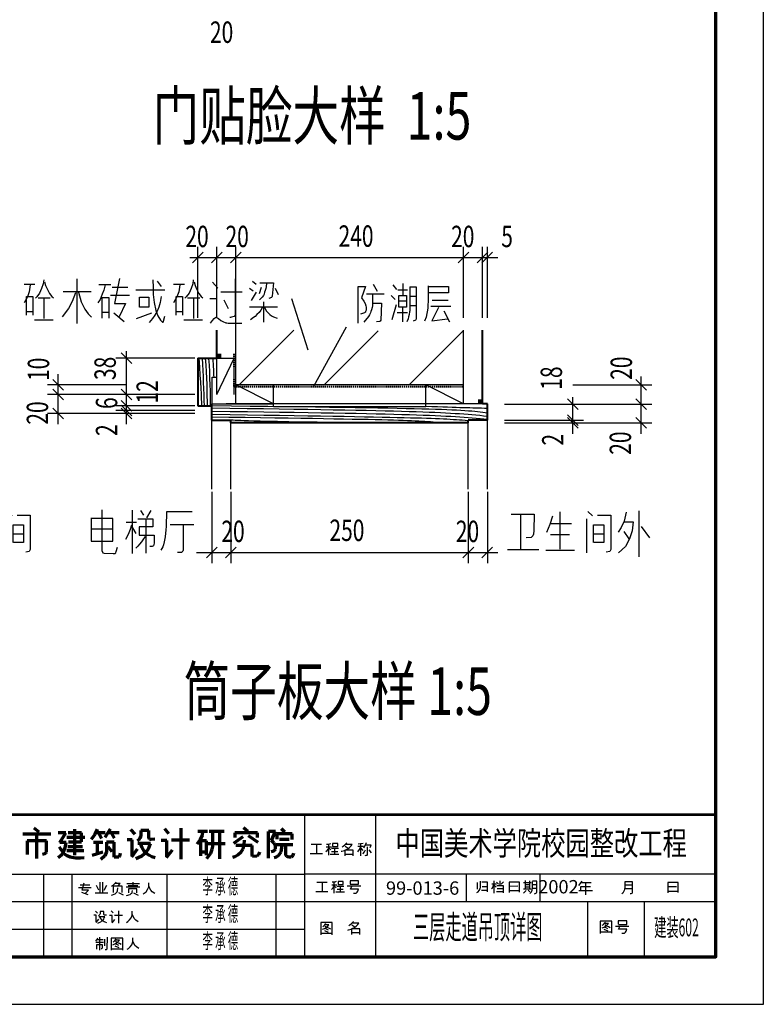
# Model space of a CAD drawing. Extents: x 339541 to 1650459, y -81983 to 215295.
# Drawn here: x 648123 to 655956, y -81983 to -71616 of the extents above; entities that cross this region are included whole.
import ezdxf
from ezdxf.enums import TextEntityAlignment as Align

# ---------------------------------------------------------------- set-up
doc = ezdxf.new("R2010")
doc.units = 0
doc.header["$LTSCALE"] = 10
doc.linetypes.add('DGN Style 2', pattern=[2.079226, 1.247536, -0.831691])
doc.layers.get('0').update_dxf_attribs({"color": 253})
for name, color, linetype, lineweight in [('层1', 253, 'Continuous', 0), ('层11', 253, 'Continuous', 0), ('层15', 253, 'Continuous', 0), ('层41', 253, 'Continuous', 0), ('层46', 253, 'Continuous', 0), ('层49', 253, 'Continuous', 0), ('层50', 253, 'Continuous', 0), ('层60', 253, 'Continuous', 0), ('层61', 253, 'Continuous', 0)]:
    doc.layers.add(name, color=color, linetype=linetype, lineweight=lineweight)
doc.styles.add('Style-CHAR_FAST_FONT', font='txt')
doc.styles.add('Style-ENGINEERING', font='ENGINEERING.shx')

# ---------------------------------------------------------------- blocks, each defined once
blk = doc.blocks.new('*U115')
at = {"layer": '层41', "linetype": 'Continuous', "lineweight": -3}
for p, q in [((-0.0053, 0.0697), (-0.0053, 0.0287)), ((-0.1103, 0.0673), (-0.0955, 0.0428)), ((-0.0406, 0.0651), (-0.0282, 0.0485)), ((-0.0233, 0.0475), (0.0103, 0.0475)), ((-0.1332, 0.0333), (-0.0709, 0.0333)), ((-0.0471, 0.0275), (-0.0332, 0.0135)), ((-0.0201, 0.0088), (0.007, 0.0088)), ((0.0193, 0.0252), (0.0398, 0.0252)), ((0.0973, 0.0111), (0.1538, 0.0111)), ((-0.0291, -0.0053), (-0.0438, -0.058)), ((-0.0258, -0.0323), (0.0103, -0.0323)), ((-0.0069, -0.0123), (-0.0069, -0.0651)), ((0.0193, -0.0076), (0.0415, -0.0076)), ((0.1629, -0.0111), (0.0923, -0.0111)), ((0.1383, -0.0264), (0.1579, -0.0651))]:
    blk.add_line(p, q, dxfattribs=at)
for points in [[(-0.1628, -0.0697), (-0.1628, 0.0592), (-0.1373, 0.0592), (-0.1505, 0.0193), (-0.1431, 0.0076), (-0.1382, -0.0007), (-0.1357, -0.0088), (-0.1349, -0.0135), (-0.1349, -0.0193), (-0.1349, -0.024), (-0.1365, -0.0287), (-0.1373, -0.0311), (-0.139, -0.0323), (-0.1406, -0.0335), (-0.1538, -0.0381)], [(0.0193, 0.058), (0.0193, -0.0076), (0.0193, -0.0135), (0.0193, -0.0193), (0.0185, -0.0264), (0.0177, -0.0299), (0.0169, -0.0393), (0.0144, -0.0475), (0.0128, -0.0545), (0.0079, -0.0651)], [(0.0193, 0.058), (0.0415, 0.058), (0.0415, -0.0533), (0.0398, -0.058), (0.039, -0.0592), (0.0308, -0.0627)], [(0.0833, 0.0615), (0.0833, 0.0181), (0.0817, -0.0171), (0.0767, -0.0487), (0.0702, -0.0627)], [(0.0833, 0.0592), (0.1547, 0.0592), (0.1547, 0.0369), (0.0849, 0.0369)], [(-0.1119, 0.0321), (-0.1127, -0.0007), (-0.1127, -0.0088), (-0.1136, -0.0147), (-0.116, -0.0229), (-0.1176, -0.0287), (-0.1193, -0.0335), (-0.1226, -0.0404), (-0.1259, -0.0463), (-0.1423, -0.0663)], [(-0.1103, 0.0005), (-0.0807, 0.0005), (-0.0832, -0.0592), (-0.0849, -0.0627), (-0.0873, -0.0639), (-0.098, -0.0651)], [(-0.0201, 0.0275), (0.007, 0.0275), (0.007, -0.0135), (-0.0192, -0.0135), (-0.0192, 0.0275)], [(0.1194, -0.0147), (0.0964, -0.0615), (0.1514, -0.0545)]]:
    blk.add_lwpolyline(points, dxfattribs=at)
blk = doc.blocks.new('*U117')
at = {"layer": '层41', "linetype": 'Continuous', "lineweight": -3}
for p, q in [((32.2355, -188.5576), (32.2355, -189.0263)), ((33.0803, -188.581), (33.124, -188.6357)), ((34.0836, -188.581), (34.1247, -188.6123)), ((31.6777, -188.6123), (31.7925, -188.6123)), ((32.4651, -188.6162), (32.5936, -188.6162)), ((32.6073, -188.6435), (32.7713, -188.6435)), ((32.8561, -188.6709), (33.1623, -188.6709)), ((33.2525, -188.6123), (33.3673, -188.6123)), ((33.6626, -188.5927), (33.72, -188.6552)), ((34.0536, -188.6552), (34.0918, -188.6826)), ((34.1766, -188.6474), (34.1547, -188.7138)), ((34.3215, -188.6552), (34.3543, -188.7216)), ((31.9539, -188.7607), (31.8253, -188.7607)), ((31.8882, -188.7646), (31.8882, -188.9755)), ((32.0905, -188.6904), (32.3858, -188.6904)), ((32.7905, -188.7334), (32.5881, -188.7334)), ((33.5287, -188.7607), (33.4001, -188.7607)), ((33.463, -188.7646), (33.463, -188.9755)), ((33.7501, -188.6943), (33.9743, -188.6943)), ((33.7829, -188.7763), (33.8294, -188.8701)), ((34.0754, -188.7841), (34.1274, -188.6982)), ((34.0536, -188.8505), (34.3489, -188.8505)), ((34.2012, -188.7998), (34.2012, -189.0107)), ((31.7734, -188.9052), (31.7105, -188.9052)), ((31.7871, -188.9873), (31.9839, -188.9873)), ((32.5717, -188.9091), (32.4979, -188.9091)), ((32.6237, -188.913), (32.7331, -189.0068)), ((32.8615, -188.9755), (33.0229, -188.913)), ((33.3482, -188.9052), (33.2853, -188.9052)), ((33.3619, -188.9873), (33.5587, -188.9873))]:
    blk.add_line(p, q, dxfattribs=at)
for points in [[(31.8855, -188.5654), (31.88, -188.6084), (31.8636, -188.6591), (31.8418, -188.706), (31.8117, -188.7451), (31.798, -188.7607)], [(32.6838, -188.5537), (32.6292, -188.8154), (32.7467, -188.8154), (32.6784, -188.956)], [(33.0338, -188.5654), (33.0365, -188.6474), (33.0393, -188.7216), (33.0475, -188.8037), (33.0666, -188.8896), (33.0857, -188.9443), (33.1158, -188.9912), (33.135, -189.0107), (33.1432, -189.0107), (33.1486, -189.0029), (33.1623, -188.9482)], [(33.4603, -188.5654), (33.4548, -188.6084), (33.4384, -188.6591), (33.4166, -188.706), (33.3865, -188.7451), (33.3728, -188.7607)], [(33.9032, -188.5576), (33.9032, -188.9404), (33.8923, -188.9521), (33.8786, -188.956), (33.8649, -188.9599), (33.8513, -188.9638), (33.8458, -188.9638)], [(31.7433, -188.6201), (31.7324, -188.6943), (31.7132, -188.7451), (31.6777, -188.8076)], [(31.8937, -188.5888), (31.9046, -188.6279), (31.9211, -188.663), (31.9457, -188.7099), (31.9703, -188.7412), (31.9867, -188.7568)], [(32.5335, -188.6201), (32.517, -188.6748), (32.5006, -188.7177), (32.4788, -188.7724), (32.4542, -188.8076)], [(33.3181, -188.6201), (33.3072, -188.6943), (33.288, -188.7451), (33.2525, -188.8076)], [(33.4685, -188.5888), (33.4794, -188.6279), (33.4959, -188.663), (33.5205, -188.7099), (33.5451, -188.7412), (33.5615, -188.7568)], [(34.2313, -188.6005), (34.2286, -188.6396), (34.2231, -188.6591), (34.2176, -188.6787), (34.2122, -188.6982), (34.2067, -188.7177), (34.1985, -188.7334), (34.1848, -188.749), (34.1575, -188.7763)], [(34.1629, -188.5966), (34.3051, -188.5966), (34.2915, -188.7373), (34.2887, -188.749), (34.2833, -188.7529), (34.2559, -188.7646)], [(31.705, -188.9404), (31.705, -188.7412), (31.7707, -188.7412), (31.7707, -188.9404)], [(32.219, -188.7021), (32.1835, -188.7959), (32.1452, -188.8701), (32.0796, -188.956)], [(32.2519, -188.6982), (32.2792, -188.7998), (32.3175, -188.874), (32.353, -188.9248), (32.3886, -188.9599)], [(32.5006, -188.9716), (32.5006, -188.7529), (32.5717, -188.7529), (32.5717, -188.9716)], [(32.8943, -188.749), (32.9928, -188.749), (32.9928, -188.8544), (32.8943, -188.8544), (32.8943, -188.749)], [(33.124, -188.7412), (33.1104, -188.8037), (33.0967, -188.8544), (33.0803, -188.8974), (33.0557, -188.9404), (33.0311, -188.9755), (32.9955, -189.0146)], [(33.2798, -188.9404), (33.2798, -188.7412), (33.3455, -188.7412), (33.3455, -188.9404)], [(33.6353, -188.7646), (33.7036, -188.7646), (33.7036, -188.9599)], [(34.1903, -188.8544), (34.1739, -188.8857), (34.1547, -188.9091), (34.1301, -188.9326), (34.111, -188.9521), (34.0946, -188.9638), (34.0618, -188.9873)], [(34.2094, -188.8584), (34.2313, -188.8974), (34.2477, -188.913), (34.2668, -188.9326), (34.286, -188.9443), (34.3051, -188.956), (34.3434, -188.9716)], [(33.6435, -189.0224), (33.6626, -188.9951), (33.6817, -188.9755), (33.6981, -188.9599), (33.7255, -188.9755), (33.7501, -188.9951), (33.772, -189.0068), (33.8021, -189.0185), (33.8157, -189.0185), (33.8267, -189.0224), (33.9716, -189.0224)]]:
    blk.add_lwpolyline(points, dxfattribs=at)
blk = doc.blocks.new('*U118')
at = {"layer": '层41', "linetype": 'Continuous', "lineweight": -3}
for p, q in [((30.56, -197.7219), (30.56, -198.1789)), ((30.6475, -197.7258), (30.6803, -197.7766)), ((30.7569, -197.7258), (30.7131, -197.8039)), ((30.4971, -197.8508), (30.6065, -197.8508)), ((30.5627, -197.9094), (30.601, -197.968)), ((30.7049, -197.8117), (30.7049, -198.175)), ((30.9619, -197.8742), (31.2107, -197.8742)), ((30.1362, -197.9211), (30.3604, -197.9211))]:
    blk.add_line(p, q, dxfattribs=at)
for points in [[(30.128, -197.8039), (30.128, -198.05), (30.3577, -198.05), (30.3577, -197.8117), (30.128, -197.8117)], [(30.2401, -197.718), (30.2401, -198.1164), (30.2401, -198.1477), (30.2511, -198.1711), (30.2647, -198.175), (30.3604, -198.1789), (30.3768, -198.1789), (30.3878, -198.1711), (30.3932, -198.1594), (30.4069, -198.1125)], [(31.1916, -197.7414), (30.9209, -197.7414), (30.9181, -197.8899), (30.9154, -197.9328), (30.9127, -197.9641), (30.9099, -198.0031), (30.9017, -198.0383), (30.899, -198.0578), (30.8908, -198.0891), (30.8826, -198.1086), (30.8635, -198.1438)], [(30.5545, -197.882), (30.5381, -197.925), (30.5272, -197.9602), (30.508, -197.9992), (30.4916, -198.0305)], [(30.6201, -197.8156), (30.7787, -197.8156), (30.7787, -197.8977), (30.6338, -197.8977), (30.6338, -197.9875), (30.7924, -197.9875), (30.7924, -198.0695), (30.7869, -198.0969), (30.7705, -198.1047), (30.7487, -198.1047)], [(31.0986, -197.882), (31.0986, -198.1438), (31.0931, -198.1555), (31.0877, -198.1633), (31.0795, -198.1672), (31.0385, -198.1672)], [(30.6967, -197.9992), (30.6748, -198.0344), (30.6584, -198.0578), (30.6393, -198.0813), (30.6201, -198.1008), (30.601, -198.1242)]]:
    blk.add_lwpolyline(points, dxfattribs=at)
blk = doc.blocks.new('*U119')
at = {"layer": '层41', "linetype": 'Continuous', "lineweight": -3}
for p, q in [((34.9249, -196.9153), (34.9249, -197.2746)), ((35.3405, -197.2785), (35.3405, -196.884)), ((35.6193, -196.9582), (35.6193, -197.3176)), ((35.633, -196.8801), (35.6822, -196.927)), ((35.2447, -197.009), (35.4608, -197.009)), ((35.4389, -197.1262), (35.2393, -197.1262)), ((35.6931, -197.1145), (35.7998, -197.1145)), ((34.7854, -197.2824), (35.1163, -197.2824)), ((35.1901, -197.2864), (35.4908, -197.2864))]:
    blk.add_line(p, q, dxfattribs=at)
for points in [[(34.8237, -196.9074), (35.0671, -196.9074), (35.0643, -197.0793), (35.0589, -197.1184), (35.0534, -197.1379), (35.0452, -197.1457), (35.037, -197.1535), (34.9823, -197.1574)], [(35.2612, -196.9309), (35.2338, -197.0168), (35.1955, -197.1028)], [(35.7342, -196.9192), (35.8736, -196.9192), (35.8736, -197.2824), (35.8627, -197.302), (35.8271, -197.3098)], [(35.6931, -197.2082), (35.6931, -197.0207), (35.8025, -197.0207), (35.8025, -197.2082), (35.6959, -197.2082)]]:
    blk.add_lwpolyline(points, dxfattribs=at)
blk = doc.blocks.new('*U120')
at = {"layer": '层41', "linetype": 'Continuous', "lineweight": -3}
for p, q in [((34.9249, -196.9153), (34.9249, -197.2746)), ((35.3405, -197.2785), (35.3405, -196.884)), ((35.6193, -196.9582), (35.6193, -197.3176)), ((35.633, -196.8801), (35.6822, -196.927)), ((35.2447, -197.009), (35.4608, -197.009)), ((35.4389, -197.1262), (35.2393, -197.1262)), ((35.6931, -197.1145), (35.7998, -197.1145)), ((34.7854, -197.2824), (35.1163, -197.2824)), ((35.1901, -197.2864), (35.4908, -197.2864))]:
    blk.add_line(p, q, dxfattribs=at)
for points in [[(34.8237, -196.9074), (35.0671, -196.9074), (35.0643, -197.0793), (35.0589, -197.1184), (35.0534, -197.1379), (35.0452, -197.1457), (35.037, -197.1535), (34.9823, -197.1574)], [(35.2612, -196.9309), (35.2338, -197.0168), (35.1955, -197.1028)], [(35.7342, -196.9192), (35.8736, -196.9192), (35.8736, -197.2824), (35.8627, -197.302), (35.8271, -197.3098)], [(35.6931, -197.2082), (35.6931, -197.0207), (35.8025, -197.0207), (35.8025, -197.2082), (35.6959, -197.2082)]]:
    blk.add_lwpolyline(points, dxfattribs=at)
blk = doc.blocks.new('*U123')
at = {"layer": '层41', "linetype": 'Continuous', "lineweight": -3}
for p, q in [((25.7743, -196.8695), (25.7743, -197.3538)), ((25.8017, -197.0335), (25.8892, -197.1546)), ((25.6185, -197.0882), (25.6704, -197.1663))]:
    blk.add_line(p, q, dxfattribs=at)
for points in [[(25.6431, -196.8851), (25.6212, -196.9788), (25.5884, -197.0453), (25.5583, -197.096)], [(25.6185, -196.9867), (25.7169, -196.9867), (25.706, -197.0804), (25.6786, -197.1663), (25.6349, -197.2445), (25.5611, -197.3109)]]:
    blk.add_lwpolyline(points, dxfattribs=at)

msp = doc.modelspace()

# ---------------------------------------------------------------- linework, layer by layer
at = {"layer": '层1', "linetype": 'Continuous', "lineweight": 40}
for p, q in [((650199, -75181), (650199, -74885)), ((652999, -75662), (652999, -74885)), ((649999, -75181), (649999, -75681)), ((649999, -75181), (650199, -75181)), ((649999, -75681), (650149, -75681)), ((650147, -75832), (650147, -75662)), ((653049, -75662), (652999, -75662)), ((653049, -75832), (653049, -75662)), ((650147, -75832), (650347, -75832)), ((650347, -75862), (650347, -75832)), ((652848, -75862), (650348, -75862)), ((653049, -75832), (652848, -75832)), ((652848, -75862), (652848, -75832))]:
    msp.add_line(p, q, dxfattribs=at)
at = {"layer": '层1', "linetype": 'DGN Style 2', "lineweight": 40}
for p, q in [((650383, -75477), (650383, -75133)), ((650384, -75477), (652798, -75477))]:
    msp.add_line(p, q, dxfattribs=at)
at = {"layer": '层1', "linetype": 'Continuous', "lineweight": -3}
for p, q in [((650199, -75562), (650199, -75181)), ((650199, -75562), (650383, -75181)), ((650199, -75181), (650383, -75181)), ((650149, -75681), (650149, -75381)), ((650149, -75381), (650199, -75381)), ((650383, -75562), (650383, -75462)), ((650399, -75662), (650399, -75462)), ((650798, -75662), (650399, -75462)), ((650798, -75662), (650798, -75462)), ((652400, -75662), (652400, -75462)), ((652799, -75662), (652400, -75462)), ((652799, -75662), (652799, -75462)), ((650147, -75662), (650798, -75662)), ((652799, -75662), (650297, -75662)), ((650798, -75692), (650798, -75662)), ((652999, -75662), (652400, -75662)), ((652400, -75692), (652400, -75662)), ((652400, -75692), (650798, -75692)), ((650147, -76558), (650147, -75832)), ((650348, -76558), (650348, -75832)), ((652848, -76558), (652848, -75832)), ((653049, -76558), (653049, -75832))]:
    msp.add_line(p, q, dxfattribs=at)
for points in [[(650199, -75181), (650247, -75181), (650199, -75133), (650247, -75133)], [(652951, -75614), (652999, -75614), (652951, -75662), (652999, -75662)]]:
    msp.add_solid(points, dxfattribs=at)
at = {"layer": '层15', "linetype": 'Continuous', "lineweight": -3}
for p, q in [((650399, -75462), (650399, -74119)), ((650399, -75462), (650399, -74885)), ((650435, -75462), (651011, -74885)), ((651331, -75462), (651899, -74893)), ((652227, -75462), (652795, -74893)), ((652799, -75462), (652799, -74885)), ((652799, -75462), (650399, -75462))]:
    msp.add_line(p, q, dxfattribs=at)
at = {"layer": '层49', "linetype": 'Continuous', "lineweight": -3}
for p, q in [((649999, -74755), (649999, -74006)), ((650199, -74755), (650199, -74006)), ((650399, -74755), (650399, -74006)), ((652799, -74755), (652799, -74006)), ((652999, -74755), (652999, -74006)), ((653049, -74755), (653049, -74006)), ((649914, -74119), (653161, -74119)), ((650987, -74553), (651159, -75091)), ((651562, -74854), (651219, -75477)), ((649249, -75874), (649249, -75107)), ((649969, -75181), (649136, -75181)), ((648529, -75874), (648529, -75349)), ((649249, -75462), (648416, -75462)), ((653949, -75462), (654781, -75462)), ((654669, -75975), (654669, -75372)), ((649249, -75562), (648416, -75562)), ((649969, -75562), (649136, -75562)), ((649969, -75681), (649136, -75681)), ((653229, -75663), (654061, -75663)), ((653949, -75975), (653949, -75591)), ((653949, -75663), (654781, -75663)), ((649249, -75761), (648416, -75761)), ((649969, -75731), (649136, -75731)), ((649969, -75761), (649136, -75761)), ((653229, -75833), (654061, -75833)), ((653229, -75862), (654061, -75862)), ((653949, -75862), (654781, -75862)), ((650147, -76588), (650147, -77337)), ((650347, -76588), (650347, -77337)), ((652848, -76588), (652848, -77337)), ((653049, -76588), (653049, -77337)), ((649984, -77224), (653161, -77224))]:
    msp.add_line(p, q, dxfattribs=at)
at = {"layer": '层49', "linetype": 'Continuous', "lineweight": 30}
for p, q in [((650055, -74062), (649943, -74175)), ((650255, -74062), (650143, -74175)), ((650455, -74062), (650343, -74175)), ((652855, -74062), (652742, -74175)), ((653055, -74062), (652942, -74175)), ((653105, -74062), (652992, -74175)), ((649192, -75125), (649305, -75237)), ((648472, -75405), (648585, -75518)), ((654612, -75405), (654725, -75518)), ((648472, -75505), (648585, -75618)), ((649192, -75505), (649305, -75618)), ((649192, -75625), (649305, -75737)), ((649192, -75675), (649305, -75787)), ((653892, -75606), (654005, -75719)), ((654612, -75606), (654725, -75719)), ((648472, -75705), (648585, -75817)), ((649192, -75705), (649305, -75817)), ((653892, -75776), (654005, -75889)), ((653892, -75806), (654005, -75918)), ((654612, -75806), (654725, -75918)), ((650203, -77168), (650090, -77281)), ((650403, -77168), (650290, -77281)), ((652905, -77168), (652792, -77281)), ((653105, -77168), (652992, -77281))]:
    msp.add_line(p, q, dxfattribs=at)
at = {"layer": '层60', "linetype": 'Continuous', "lineweight": -3}
msp.add_lwpolyline([(613906, -22533), (613906, -81983), (655956, -81983), (655956, -22533)], close=True, dxfattribs=at)
at = {"layer": '层60', "linetype": 'Continuous', "lineweight": 70}
msp.add_lwpolyline([(614406, -23783), (614406, -81483), (655456, -81483), (655456, -23783)], close=True, dxfattribs=at)
at = {"layer": '层60', "linetype": 'Continuous', "lineweight": -3}
for points in [[(650009, -75181), (650028, -75439), (650037, -75603), (650037, -75681)], [(650044, -75181), (650056, -75351), (650060, -75521), (650065, -75684)], [(650077, -75181), (650092, -75372), (650097, -75559), (650097, -75681)], [(650113, -75183), (650125, -75374), (650131, -75561), (650131, -75684)], [(650157, -75181), (650157, -75200), (650165, -75324), (650167, -75381)], [(653049, -75759), (652800, -75718), (652428, -75709), (650144, -75682)], [(653049, -75793), (652620, -75747), (652249, -75734), (650144, -75707)], [(652846, -75839), (652518, -75811), (652278, -75806), (650144, -75773)], [(653052, -75827), (652624, -75781), (652252, -75768), (650147, -75741)], [(653049, -75709), (652884, -75704), (652760, -75702), (652400, -75689)], [(652584, -75863), (652294, -75836), (652130, -75828), (650147, -75801)], [(651890, -75862), (650534, -75848), (650474, -75837), (650347, -75832)]]:
    msp.add_open_spline(points, degree=3, dxfattribs=at)
at = {"layer": '层61', "linetype": 'Continuous', "lineweight": 53}
msp.add_line((646456, -79983), (655456, -79983), dxfattribs=at)
at = {"layer": '层61', "linetype": 'Continuous', "lineweight": 30}
for p, q in [((651126, -81483), (651126, -79983)), ((651303, -80300), (651194, -80300)), ((651250, -80302), (651250, -80397)), ((651407, -80328), (651353, -80328)), ((651356, -80296), (651371, -80295)), ((651371, -80295), (651388, -80294)), ((651371, -80348), (651378, -80336)), ((651379, -80413), (651379, -80296)), ((651400, -80358), (651379, -80337)), ((651388, -80294), (651401, -80289)), ((651481, -80344), (651406, -80344)), ((651417, -80291), (651417, -80323)), ((651474, -80291), (651417, -80291)), ((651417, -80323), (651474, -80323)), ((651440, -80344), (651440, -80404)), ((651474, -80323), (651474, -80291)), ((651521, -80327), (651532, -80319)), ((651532, -80319), (651549, -80304)), ((651549, -80304), (651569, -80282)), ((651583, -80341), (651553, -80321)), ((651626, -80299), (651555, -80299)), ((651564, -80354), (651580, -80345)), ((651580, -80345), (651597, -80332)), ((651597, -80332), (651615, -80314)), ((651615, -80314), (651626, -80299)), ((651743, -80323), (651686, -80323)), ((651690, -80294), (651714, -80291)), ((651703, -80353), (651714, -80329)), ((651714, -80291), (651741, -80285)), ((651715, -80418), (651715, -80290)), ((651742, -80362), (651715, -80336)), ((651747, -80336), (651763, -80311)), ((651763, -80311), (651777, -80279)), ((651825, -80307), (651767, -80307)), ((651785, -80409), (651785, -80325)), ((651814, -80331), (651825, -80307)), ((651311, -80398), (651183, -80398)), ((651347, -80375), (651361, -80362)), ((651361, -80362), (651371, -80348)), ((651485, -80404), (651394, -80404)), ((651409, -80373), (651474, -80373)), ((651511, -80372), (651518, -80371)), ((651518, -80371), (651531, -80367)), ((651531, -80367), (651546, -80362)), ((651546, -80362), (651564, -80354)), ((651549, -80359), (651549, -80418)), ((651637, -80359), (651549, -80359)), ((651633, -80404), (651550, -80404)), ((651637, -80418), (651637, -80359)), ((651686, -80379), (651703, -80353)), ((651737, -80398), (651742, -80395)), ((651742, -80395), (651755, -80376)), ((651755, -80376), (651765, -80355)), ((651761, -80415), (651773, -80414)), ((651773, -80414), (651780, -80413)), ((651780, -80413), (651783, -80412)), ((651783, -80412), (651785, -80409)), ((651829, -80389), (651804, -80356)), ((646456, -80612), (651126, -80612)), ((655456, -80612), (651126, -80612)), ((648877, -80757), (648742, -80757)), ((648861, -80728), (648761, -80728)), ((648780, -80781), (648804, -80704)), ((648956, -80780), (648932, -80731)), ((648970, -80812), (648970, -80698)), ((648999, -80813), (648999, -80698)), ((649012, -80781), (649040, -80730)), ((649090, -80740), (649111, -80725)), ((649108, -80739), (649108, -80807)), ((649202, -80739), (649108, -80739)), ((649111, -80725), (649115, -80722)), ((649115, -80722), (649120, -80717)), ((649120, -80717), (649138, -80697)), ((649182, -80711), (649130, -80711)), ((649152, -80789), (649157, -80758)), ((649159, -80737), (649182, -80711)), ((649202, -80806), (649202, -80739)), ((649390, -80749), (649245, -80749)), ((649384, -80713), (649251, -80713)), ((649267, -80732), (649367, -80732)), ((649319, -80750), (649319, -80696)), ((649471, -80775), (649482, -80746)), ((649482, -80746), (649483, -80704)), ((649492, -80758), (649483, -80737)), ((649504, -80782), (649492, -80758)), ((651361, -80700), (651252, -80700)), ((651308, -80701), (651308, -80796)), ((651406, -80774), (651420, -80761)), ((651465, -80727), (651412, -80727)), ((651415, -80695), (651429, -80694)), ((651420, -80761), (651429, -80747)), ((651429, -80694), (651447, -80693)), ((651429, -80747), (651436, -80735)), ((651437, -80812), (651437, -80695)), ((651458, -80757), (651437, -80736)), ((651447, -80693), (651460, -80688)), ((651539, -80743), (651464, -80743)), ((651476, -80691), (651476, -80722)), ((651532, -80691), (651476, -80691)), ((651476, -80722), (651532, -80722)), ((651498, -80743), (651498, -80803)), ((651532, -80722), (651532, -80691)), ((651715, -80740), (651573, -80740)), ((651603, -80683), (651603, -80718)), ((651692, -80683), (651603, -80683)), ((651604, -80719), (651692, -80719)), ((651606, -80770), (651621, -80740)), ((651692, -80719), (651692, -80683)), ((652946, -80769), (652946, -80702)), ((652973, -80768), (652978, -80751)), ((652978, -80751), (652978, -80686)), ((653052, -80696), (652992, -80696)), ((652995, -80742), (653051, -80742)), ((653052, -80798), (653052, -80696)), ((653094, -80765), (653102, -80755)), ((653144, -80717), (653095, -80717)), ((653102, -80755), (653110, -80740)), ((653110, -80740), (653116, -80730)), ((653116, -80730), (653121, -80720)), ((653121, -80811), (653121, -80684)), ((653141, -80749), (653122, -80729)), ((653165, -80718), (653145, -80696)), ((653219, -80736), (653148, -80736)), ((653183, -80735), (653183, -80684)), ((653196, -80718), (653219, -80692)), ((653219, -80810), (653219, -80736)), ((653278, -80697), (653278, -80804)), ((653387, -80697), (653278, -80697)), ((653369, -80740), (653279, -80742)), ((653387, -80802), (653387, -80697)), ((653509, -80704), (653431, -80704)), ((653451, -80771), (653451, -80681)), ((653491, -80748), (653451, -80748)), ((653490, -80726), (653452, -80726)), ((653495, -80772), (653495, -80683)), ((653520, -80780), (653523, -80761)), ((653523, -80761), (653524, -80734)), ((653524, -80734), (653525, -80689)), ((653570, -80688), (653525, -80688)), ((653567, -80725), (653525, -80725)), ((653570, -80803), (653570, -80688)), ((654013, -80731), (654048, -80688)), ((654035, -80741), (654134, -80741)), ((654035, -80787), (654035, -80741)), ((654141, -80705), (654039, -80705)), ((654087, -80830), (654087, -80706)), ((654496, -80760), (654495, -80771)), ((654496, -80692), (654496, -80760)), ((654578, -80692), (654496, -80692)), ((654577, -80730), (654497, -80730)), ((654578, -80807), (654578, -80692)), ((654950, -80702), (654950, -80809)), ((655059, -80702), (654950, -80702)), ((655041, -80745), (654951, -80746)), ((655059, -80806), (655059, -80702)), ((648845, -80829), (648779, -80804)), ((648849, -80781), (648780, -80781)), ((648814, -80817), (648849, -80781)), ((649050, -80814), (648917, -80814)), ((649089, -80835), (649128, -80818)), ((649128, -80818), (649135, -80813)), ((649135, -80813), (649141, -80808)), ((649141, -80808), (649144, -80804)), ((649144, -80804), (649149, -80797)), ((649149, -80797), (649152, -80789)), ((649217, -80834), (649168, -80809)), ((649249, -80836), (649286, -80825)), ((649270, -80767), (649270, -80810)), ((649358, -80767), (649270, -80767)), ((649286, -80825), (649291, -80823)), ((649291, -80823), (649295, -80821)), ((649295, -80821), (649299, -80817)), ((649299, -80817), (649304, -80813)), ((649304, -80813), (649307, -80809)), ((649307, -80809), (649309, -80802)), ((649309, -80802), (649313, -80784)), ((649373, -80836), (649324, -80813)), ((649358, -80808), (649358, -80767)), ((649423, -80823), (649436, -80814)), ((649436, -80814), (649456, -80798)), ((649456, -80798), (649471, -80775)), ((649520, -80799), (649504, -80782)), ((649545, -80817), (649520, -80799)), ((651369, -80797), (651242, -80797)), ((651544, -80803), (651453, -80803)), ((651468, -80772), (651532, -80772)), ((651692, -80770), (651606, -80770)), ((651640, -80813), (651656, -80813)), ((651656, -80813), (651667, -80811)), ((651667, -80811), (651676, -80806)), ((651676, -80806), (651679, -80803)), ((651679, -80803), (651685, -80791)), ((651685, -80791), (651692, -80770)), ((652940, -80805), (652951, -80797)), ((652951, -80797), (652963, -80785)), ((652963, -80785), (652973, -80768)), ((653052, -80786), (652987, -80786)), ((653219, -80797), (653144, -80797)), ((653218, -80766), (653152, -80766)), ((653279, -80786), (653387, -80786)), ((653510, -80772), (653429, -80772)), ((653431, -80813), (653458, -80783)), ((653496, -80800), (653479, -80782)), ((653496, -80816), (653513, -80798)), ((653513, -80798), (653520, -80780)), ((653567, -80763), (653525, -80763)), ((653546, -80818), (653559, -80814)), ((653559, -80814), (653566, -80810)), ((653566, -80810), (653570, -80803)), ((654155, -80788), (654012, -80788)), ((654475, -80811), (654465, -80821)), ((654484, -80800), (654475, -80811)), ((654491, -80786), (654484, -80800)), ((654495, -80771), (654491, -80786)), ((654497, -80764), (654577, -80764)), ((654553, -80815), (654565, -80815)), ((654565, -80815), (654573, -80812)), ((654573, -80812), (654578, -80807)), ((654951, -80790), (655059, -80790)), ((648930, -81046), (648905, -81046)), ((648944, -81023), (648923, -81002)), ((648930, -81117), (648930, -81046)), ((648961, -81046), (648953, -81051)), ((649019, -81062), (648957, -81062)), ((648967, -81039), (648961, -81046)), ((648971, -81029), (648967, -81039)), ((648978, -81080), (648969, -81062)), ((648972, -81007), (648971, -81029)), ((649009, -81007), (648972, -81007)), ((649011, -81039), (649009, -81007)), ((649013, -81043), (649011, -81039)), ((649018, -81044), (649013, -81043)), ((649014, -81074), (649019, -81062)), ((649021, -81044), (649018, -81044)), ((649039, -81043), (649021, -81044)), ((649097, -81049), (649070, -81049)), ((649108, -81020), (649088, -81000)), ((649097, -81118), (649097, -81049)), ((649207, -81048), (649121, -81048)), ((649166, -81129), (649168, -80997)), ((649296, -81073), (649307, -81043)), ((649307, -81043), (649308, -81001)), ((649318, -81056), (649308, -81034)), ((649329, -81079), (649318, -81056)), ((648953, -81086), (648926, -81121)), ((648947, -81127), (648959, -81122)), ((648959, -81122), (648977, -81115)), ((648977, -81115), (648989, -81105)), ((648988, -81095), (648978, -81080)), ((649001, -81107), (648988, -81095)), ((648989, -81105), (649001, -81095)), ((649001, -81095), (649008, -81085)), ((649013, -81113), (649001, -81107)), ((649008, -81085), (649014, -81074)), ((649025, -81119), (649013, -81113)), ((649041, -81124), (649025, -81119)), ((649123, -81091), (649095, -81124)), ((649248, -81120), (649261, -81111)), ((649261, -81111), (649281, -81095)), ((649281, -81095), (649296, -81073)), ((649346, -81096), (649329, -81079)), ((649370, -81115), (649346, -81096)), ((651295, -81123), (651295, -81251)), ((651416, -81123), (651295, -81123)), ((651315, -81163), (651327, -81156)), ((651327, -81156), (651337, -81145)), ((651334, -81185), (651350, -81175)), ((651337, -81145), (651348, -81133)), ((651381, -81146), (651340, -81146)), ((651362, -81174), (651341, -81162)), ((651350, -81175), (651366, -81163)), ((651381, -81182), (651362, -81174)), ((651366, -81163), (651381, -81146)), ((651416, -81250), (651416, -81123)), ((651590, -81155), (651602, -81147)), ((651602, -81147), (651618, -81133)), ((651618, -81133), (651638, -81111)), ((651652, -81170), (651623, -81150)), ((651695, -81128), (651624, -81128)), ((651633, -81182), (651650, -81173)), ((651650, -81173), (651666, -81161)), ((651666, -81161), (651685, -81143)), ((651685, -81143), (651695, -81128)), ((654239, -81108), (654239, -81236)), ((654360, -81108), (654239, -81108)), ((654258, -81179), (654278, -81171)), ((654259, -81148), (654271, -81141)), ((654271, -81141), (654281, -81130)), ((654278, -81171), (654294, -81160)), ((654281, -81130), (654292, -81118)), ((654324, -81131), (654283, -81131)), ((654306, -81159), (654285, -81147)), ((654319, -81189), (654292, -81174)), ((654294, -81160), (654309, -81148)), ((654324, -81167), (654306, -81159)), ((654309, -81148), (654324, -81131)), ((654343, -81176), (654324, -81167)), ((654360, -81235), (654360, -81108)), ((654540, -81163), (654398, -81163)), ((654428, -81105), (654428, -81140)), ((654517, -81105), (654428, -81105)), ((654429, -81141), (654517, -81141)), ((654431, -81192), (654446, -81163)), ((654517, -81141), (654517, -81105)), ((648967, -81412), (648967, -81277)), ((649044, -81398), (649047, -81277)), ((651416, -81239), (651296, -81239)), ((651314, -81193), (651334, -81185)), ((651377, -81227), (651336, -81209)), ((651375, -81204), (651348, -81189)), ((651400, -81191), (651381, -81182)), ((651581, -81201), (651588, -81199)), ((651588, -81199), (651601, -81196)), ((651601, -81196), (651616, -81190)), ((651616, -81190), (651633, -81182)), ((651618, -81188), (651618, -81247)), ((651706, -81188), (651618, -81188)), ((651702, -81232), (651619, -81232)), ((651706, -81247), (651706, -81188)), ((654360, -81224), (654240, -81224)), ((654321, -81213), (654280, -81194)), ((654517, -81192), (654431, -81192)), ((654465, -81235), (654481, -81235)), ((654481, -81235), (654492, -81233)), ((654492, -81233), (654501, -81228)), ((654501, -81228), (654504, -81225)), ((654504, -81225), (654510, -81214)), ((654510, -81214), (654517, -81192)), ((648924, -81319), (648934, -81303)), ((649006, -81331), (648924, -81331)), ((649002, -81304), (648933, -81304)), ((648933, -81355), (648933, -81401)), ((648995, -81355), (648933, -81355)), ((648934, -81303), (648946, -81283)), ((648995, -81389), (648995, -81355)), ((649020, -81368), (649020, -81297)), ((649088, -81285), (649088, -81413)), ((649208, -81285), (649088, -81285)), ((649106, -81355), (649126, -81347)), ((649108, -81325), (649119, -81318)), ((649119, -81318), (649130, -81306)), ((649126, -81347), (649143, -81337)), ((649170, -81389), (649129, -81371)), ((649130, -81306), (649140, -81295)), ((649173, -81308), (649132, -81308)), ((649154, -81336), (649133, -81323)), ((649167, -81365), (649140, -81351)), ((649143, -81337), (649158, -81325)), ((649173, -81344), (649154, -81336)), ((649158, -81325), (649173, -81308)), ((649192, -81353), (649173, -81344)), ((649208, -81412), (649208, -81285)), ((649268, -81394), (649288, -81378)), ((649288, -81378), (649303, -81355)), ((649303, -81355), (649314, -81326)), ((649314, -81326), (649315, -81284)), ((649324, -81338), (649315, -81317)), ((649336, -81362), (649324, -81338)), ((649352, -81379), (649336, -81362)), ((649377, -81397), (649352, -81379)), ((648980, -81395), (648989, -81394)), ((648989, -81394), (648993, -81391)), ((648993, -81391), (648995, -81389)), ((649022, -81407), (649038, -81405)), ((649038, -81405), (649042, -81403)), ((649042, -81403), (649044, -81398)), ((649208, -81401), (649089, -81401)), ((649255, -81403), (649268, -81394))]:
    msp.add_line(p, q, dxfattribs=at)
at = {"layer": '层61', "linetype": 'Continuous', "lineweight": -3}
for p, q in [((651876, -80612), (651876, -79983)), ((648376, -81483), (648376, -80612)), ((648676, -81483), (648676, -80612)), ((649676, -81483), (649676, -80612)), ((650826, -81483), (650826, -80612)), ((651876, -81483), (651876, -80612)), ((652831, -80902), (652831, -80612)), ((653606, -80902), (653606, -80612)), ((646456, -80902), (655456, -80902)), ((654106, -81483), (654106, -80902)), ((654706, -81483), (654706, -80902)), ((646456, -81193), (651126, -81193))]:
    msp.add_line(p, q, dxfattribs=at)
at = {"layer": '层61', "linetype": 'Continuous', "lineweight": 70}
for p, q in [((648328, -80171), (648275, -80129)), ((649023, -80223), (649079, -80135)), ((649695, -80187), (649652, -80137)), ((649823, -80454), (649825, -80129)), ((650525, -80165), (650482, -80126)), ((650917, -80171), (650882, -80137)), ((648450, -80190), (648158, -80190)), ((648303, -80446), (648303, -80190)), ((648608, -80179), (648529, -80179)), ((648545, -80279), (648608, -80179)), ((648809, -80226), (648621, -80226)), ((648774, -80179), (648634, -80179)), ((648705, -80412), (648705, -80140)), ((648774, -80271), (648774, -80179)), ((648881, -80243), (648919, -80193)), ((648919, -80193), (648944, -80140)), ((649023, -80179), (648929, -80179)), ((648985, -80237), (648957, -80182)), ((649171, -80179), (649049, -80179)), ((649123, -80235), (649092, -80185)), ((649339, -80193), (649293, -80143)), ((649390, -80232), (649377, -80251)), ((649398, -80210), (649390, -80232)), ((649400, -80154), (649398, -80210)), ((649482, -80154), (649400, -80154)), ((649484, -80232), (649482, -80154)), ((649489, -80243), (649484, -80232)), ((650103, -80165), (649998, -80165)), ((650029, -80248), (650047, -80201)), ((650047, -80201), (650054, -80165)), ((650278, -80165), (650118, -80165)), ((650159, -80287), (650159, -80165)), ((650233, -80451), (650233, -80165)), ((650378, -80285), (650477, -80215)), ((650390, -80179), (650390, -80226)), ((650627, -80179), (650390, -80179)), ((650635, -80279), (650533, -80210)), ((650627, -80226), (650627, -80179)), ((650816, -80162), (650744, -80162)), ((650744, -80443), (650744, -80162)), ((650775, -80257), (650816, -80162)), ((650833, -80187), (650833, -80243)), ((650994, -80187), (650833, -80187)), ((650994, -80246), (650994, -80187)), ((648203, -80262), (648203, -80404)), ((648407, -80262), (648203, -80262)), ((648407, -80382), (648407, -80262)), ((648557, -80348), (648542, -80326)), ((648611, -80279), (648545, -80279)), ((648583, -80379), (648603, -80337)), ((648603, -80337), (648611, -80279)), ((648784, -80324), (648631, -80324)), ((648636, -80271), (648774, -80271)), ((648998, -80279), (648899, -80279)), ((648944, -80399), (648944, -80282)), ((649036, -80276), (649036, -80376)), ((649117, -80276), (649036, -80276)), ((649097, -80379), (649054, -80326)), ((649117, -80418), (649117, -80276)), ((649308, -80251), (649255, -80251)), ((649308, -80424), (649308, -80251)), ((649377, -80251), (649359, -80262)), ((649502, -80290), (649367, -80290)), ((649413, -80335), (649395, -80290)), ((649436, -80371), (649413, -80335)), ((649464, -80371), (649479, -80346)), ((649479, -80346), (649492, -80318)), ((649499, -80246), (649489, -80243)), ((649492, -80318), (649502, -80290)), ((649507, -80246), (649499, -80246)), ((649545, -80243), (649507, -80246)), ((649672, -80257), (649614, -80257)), ((649672, -80426), (649672, -80257)), ((649912, -80254), (649723, -80254)), ((649991, -80293), (650029, -80248)), ((650026, -80262), (650026, -80421)), ((650090, -80262), (650026, -80262)), ((650090, -80412), (650090, -80262)), ((650108, -80290), (650286, -80290)), ((650151, -80348), (650159, -80321)), ((650159, -80321), (650159, -80287)), ((650571, -80312), (650401, -80312)), ((650457, -80379), (650477, -80346)), ((650477, -80346), (650487, -80304)), ((650487, -80304), (650492, -80254)), ((650571, -80407), (650571, -80312)), ((650800, -80282), (650775, -80257)), ((650816, -80318), (650800, -80282)), ((650816, -80348), (650816, -80318)), ((650826, -80299), (651001, -80299)), ((650961, -80246), (650861, -80246)), ((650882, -80357), (650887, -80310)), ((650928, -80412), (650928, -80304)), ((648364, -80401), (648387, -80396)), ((648387, -80396), (648397, -80393)), ((648397, -80393), (648407, -80382)), ((648529, -80437), (648568, -80404)), ((648575, -80374), (648557, -80348)), ((648568, -80404), (648583, -80379)), ((648596, -80401), (648575, -80374)), ((648624, -80421), (648596, -80401)), ((648799, -80368), (648621, -80368)), ((648654, -80432), (648624, -80421)), ((648674, -80437), (648654, -80432)), ((648713, -80443), (648674, -80437)), ((648764, -80443), (648713, -80443)), ((648804, -80440), (648764, -80443)), ((649000, -80382), (648888, -80415)), ((649021, -80418), (648977, -80457)), ((649036, -80376), (649021, -80418)), ((649120, -80432), (649117, -80418)), ((649125, -80435), (649120, -80432)), ((649153, -80435), (649125, -80435)), ((649168, -80432), (649153, -80435)), ((649176, -80424), (649168, -80432)), ((649181, -80393), (649176, -80424)), ((649359, -80348), (649301, -80435)), ((649347, -80449), (649372, -80437)), ((649372, -80437), (649410, -80418)), ((649410, -80418), (649438, -80396)), ((649464, -80399), (649436, -80371)), ((649438, -80396), (649464, -80371)), ((649489, -80415), (649464, -80399)), ((649515, -80429), (649489, -80415)), ((649550, -80440), (649515, -80429)), ((649728, -80360), (649667, -80440)), ((650029, -80379), (650087, -80379)), ((650093, -80446), (650113, -80424)), ((650113, -80424), (650138, -80390)), ((650138, -80390), (650151, -80348)), ((650368, -80435), (650388, -80426)), ((650388, -80426), (650421, -80410)), ((650421, -80410), (650457, -80379)), ((650574, -80426), (650571, -80407)), ((650620, -80424), (650574, -80426)), ((650640, -80410), (650620, -80424)), ((650648, -80382), (650640, -80410)), ((650772, -80374), (650793, -80371)), ((650793, -80371), (650816, -80348)), ((650805, -80437), (650828, -80429)), ((650828, -80429), (650854, -80412)), ((650854, -80412), (650877, -80376)), ((650877, -80376), (650882, -80357)), ((650938, -80426), (650928, -80412)), ((650958, -80432), (650938, -80426)), ((650984, -80432), (650958, -80432)), ((650999, -80415), (650984, -80432)), ((651007, -80393), (650999, -80415))]:
    msp.add_line(p, q, dxfattribs=at)

# ---------------------------------------------------------------- block references
at = {"linetype": 'Continuous'}
for name, p, xscale, yscale, zscale in [('*U117', (616491, 114212), 1000, 1000, 1000), ('*U115', (652176, -74601), 3000, 3000, 3000), ('*U120', (612361, 120087), 1000, 1000, 1000), ('*U118', (618747, 120943), 1000, 1000, 1000), ('*U119', (618475, 120087), 1000, 1000, 1000), ('*U123', (628869, 120083), 1000, 1000, 1000)]:
    msp.add_blockref(name, p, dxfattribs=dict(at, xscale=xscale, yscale=yscale, zscale=zscale))

# ---------------------------------------------------------------- texts
at = {"layer": '层11', "linetype": 'Continuous', "lineweight": -3, "style": 'Style-CHAR_FAST_FONT', "width": 0.720144}
for s, p in [('门贴脸大样  1:5', (651202, -72628)), ('筒子板大样 1:5', (651474, -78686))]:
    msp.add_text(s, height=499.9, dxfattribs=at).set_placement(p, align=Align.MIDDLE_CENTER)
at = {"layer": '层46', "linetype": 'Continuous', "lineweight": -3, "style": 'Style-CHAR_FAST_FONT'}
for s, width, p in [('中国美术学院校园整改工程', 0.750001, (653616, -80287)), ('三层走道吊顶详图', 0.4996, (652948, -81169))]:
    msp.add_text(s, height=250, dxfattribs=dict(at, width=width)).set_placement(p, align=Align.MIDDLE_CENTER)
msp.add_text('99-013-6', height=140.6, dxfattribs=at).set_placement((652367, -80759), align=Align.MIDDLE_CENTER)
at = {"layer": '层49', "linetype": 'Continuous', "lineweight": 13, "style": 'Style-ENGINEERING', "width": 0.72}
for s, p in [('20', (650250, -71747)), ('20', (649991, -73898)), ('20', (650414, -73898)), ('240', (651666, -73894)), ('20', (652790, -73898)), ('5', (653257, -73898)), ('20', (650370, -77003)), ('250', (651570, -76992)), ('20', (652840, -77003))]:
    msp.add_text(s, height=225, dxfattribs=at).set_placement(p, align=Align.MIDDLE_CENTER)
for s, p in [('10', (648321, -75297)), ('38', (649023, -75287)), ('20', (654460, -75285)), ('18', (653723, -75389)), ('12', (649466, -75534)), ('20', (648310, -75757)), ('6', (649038, -75653)), ('2', (649038, -75937)), ('2', (653738, -76038)), ('20', (654450, -76074))]:
    msp.add_text(s, height=225, rotation=90, dxfattribs=at).set_placement(p, align=Align.MIDDLE_CENTER)
at = {"layer": '层50', "linetype": 'Continuous', "lineweight": -3, "style": 'Style-CHAR_FAST_FONT'}
for s, height, width, p in [('李 承 德', 160, 0.5, (650237, -80740)), ('李 承 德', 160, 0.5, (650237, -81030)), ('建装602', 187.5, 0.500266, (655042, -81173)), ('李 承 德', 160, 0.5, (650237, -81315))]:
    msp.add_text(s, height=height, dxfattribs=dict(at, width=width)).set_placement(p, align=Align.MIDDLE_CENTER)
msp.add_text('2002', height=140.6, dxfattribs=at).set_placement((653798, -80745), align=Align.MIDDLE_CENTER)

doc.saveas('drawing.dxf')
